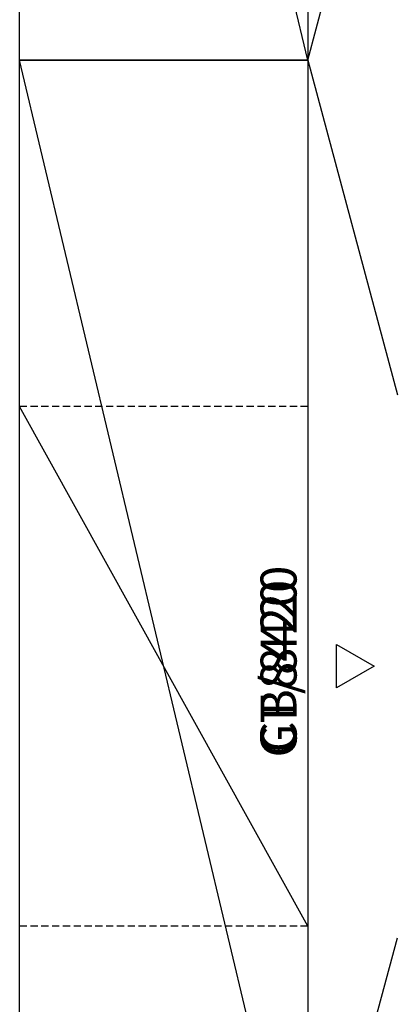
# Model space of a CAD drawing. Units: inches. Extents: x 386 to 514, y 55 to 355.
# Drawn here: x 386 to 412, y 157 to 226 of the extents above; entities that cross this region are included whole.
import ezdxf
from ezdxf.enums import TextEntityAlignment as Align

# ---------------------------------------------------------------- set-up
doc = ezdxf.new("R2010")
doc.units = ezdxf.units.IN
doc.header["$MEASUREMENT"] = 0
doc.linetypes.add('DASHED', pattern=[0.75, 0.5, -0.25])
for name, color, linetype in [('A-FURN', 7, 'Continuous'), ('AFUFU-2D-FD', 2, 'Continuous'), ('AFUFU-2D-FD-T', 7, 'Continuous'), ('AFUFU-2D-FD-TX', 7, 'Continuous')]:
    doc.layers.add(name, color=color, linetype=linetype)
doc.styles.get("Standard").update_dxf_attribs({"font": 'arial.ttf', "height": 6})

# ---------------------------------------------------------------- blocks, each defined once
blk = doc.blocks.new('PCDB21')
at = {"layer": 'AFUFU-2D-FD'}
for p, q in [((0, 0), (84, 0)), ((0, -20), (0, 0)), ((24, -20), (60, 0)), ((84, 0), (84, -20)), ((84, -20), (0, -20)), ((0, -20), (23.182, -26.212)), ((84, -20), (60.818, -26.212)), ((40.5, -22), (43.5, -22)), ((42, -24.598), (40.5, -22)), ((43.5, -22), (42, -24.598))]:
    blk.add_line(p, q, dxfattribs=at)
at = {"layer": 'AFUFU-2D-FD', "linetype": 'DASHED'}
for p, q in [((24, -20), (24, 0)), ((60, -20), (60, 0))]:
    blk.add_line(p, q, dxfattribs=at)
at = {"layer": 'AFUFU-2D-FD'}
for p in [(0, 0), (84, 0), (0, -20), (84, -20)]:
    blk.add_point(p, dxfattribs=at)
blk = doc.blocks.new('RCDHHBH21_PLANVIEW_RCDHHBH21_____GROMMET_____N_____PULL_____F')
at = {"layer": 'A-FURN'}
blk.add_blockref('PCDB21', (0, 0), dxfattribs=at)
blk = doc.blocks.new('P_RCDHHBH21_____XI_____XO_____GROMMET_____N_____PULL_____F')
at = {"layer": 'A-FURN'}
blk.add_blockref('RCDHHBH21_PLANVIEW_RCDHHBH21_____GROMMET_____N_____PULL_____F', (0, 0), dxfattribs=at)
at = {"layer": 'AFUFU-2D-FD-T', "flags": 1}
for tag in ['CAPPN', 'CAPMG', 'CAPMC', 'CAPQT', 'CAPDH']:
    blk.add_attdef(tag, (0, 0), '', height=0.001, dxfattribs=at)
at = {"layer": 'AFUFU-2D-FD-TX'}
blk.add_attdef('CAPTG', text='', height=2.5, dxfattribs=at).set_placement((42, -20, 1), align=Align.BOTTOM_CENTER)
blk = doc.blocks.new('P_RCGT841')
at = {"layer": 'AFUFU-2D-FD'}
for p, q in [((0, 0), (84, 0)), ((0, -20), (0, 0)), ((0, -20), (84, 0)), ((84, 0), (84, -20)), ((84, -20), (0, -20))]:
    blk.add_line(p, q, dxfattribs=at)
for p in [(0, 0), (84, 0), (0, -20), (84, -20)]:
    blk.add_point(p, dxfattribs=at)
at = {"layer": 'AFUFU-2D-FD-TX', "flags": 1}
for tag in ['CAPPN', 'CAPMG', 'CAPMC', 'CAPQT', 'CAPDH', 'CAPGC']:
    blk.add_attdef(tag, (0, 0), '', height=0.001, dxfattribs=at)
at = {"layer": 'AFUFU-2D-FD-TX'}
blk.add_attdef('CAPTG', text='', height=2.5, dxfattribs=at).set_placement((42.323, -20, 1), align=Align.BOTTOM_CENTER)

msp = doc.modelspace()

# ---------------------------------------------------------------- block references
at = {"layer": 'A-FURN', "rotation": 89.99999999999999}
for name in ['P_RCDHHBH21_____XI_____XO_____GROMMET_____N_____PULL_____F', 'P_RCGT841']:
    msp.add_blockref(name, (385.765, 222.848), dxfattribs=at)
at = {"layer": 'A-FURN'}
ref = msp.add_blockref('P_RCDHHBH21_____XI_____XO_____GROMMET_____N_____PULL_____F', (385.765, 138.848), dxfattribs=dict(at, rotation=89.99999999999999))
ref.add_attrib('CAPTG', 'CB8420', dxfattribs={"layer": 'AFUFU-2D-FD-TX', "height": 2.5, "rotation": 90}).set_placement((405.765, 180.848), align=Align.BOTTOM_CENTER)
at = {"layer": 'A-FURN', "rotation": 89.99999999999999}
msp.add_blockref('P_RCGT841', (385.765, 138.848), dxfattribs=at).add_auto_attribs({'CAPTG': 'GT/8420'})

doc.saveas('drawing.dxf')
